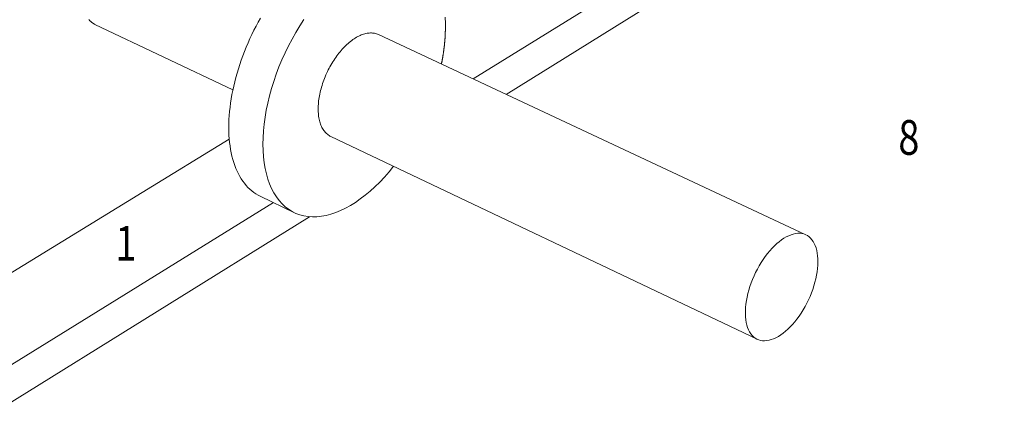
# Model space of a CAD drawing. Units: millimetres. Extents: x -2633 to -2213, y 205 to 799.
# Drawn here: x -2348 to -2277, y 593 to 621 of the extents above; entities that cross this region are included whole.
import ezdxf
from ezdxf.enums import TextEntityAlignment as Align

# ---------------------------------------------------------------- set-up
doc = ezdxf.new("R2010")
doc.units = ezdxf.units.MM
doc.styles.get("Standard").update_dxf_attribs({"font": 'romans.shx', "width": 0.8})

# ---------------------------------------------------------------- blocks, each defined once
blk = doc.blocks.new('A$C7780560E')
at = {"color": 0, "linetype": 'Continuous', "lineweight": 0, "extrusion": (1.11022e-16, 0.882456, -0.470395)}
for p, q in [((-195.16, -141.15), (-99.51, -200.37)), ((-201.76, -143.74), (-105.9, -203.35)), ((-26.74, -189.88), (-53.28, -202.49)), ((-81.3, -191.84), (-163.57, -230.36)), ((-72.13, -211.45), (-154.21, -250.46)), ((-52.58, -211.97), (-35.84, -222.23)), ((-58.56, -222.96), (-65.11, -226.11)), ((-35.84, -222.23), (-0.59, -243.82)), ((-61.07, -224.17), (-9.41, -256.16)), ((-68.04, -226.89), (-9.39, -263.36))]:
    blk.add_line(p, q, dxfattribs=at)
at = {"color": 0, "linetype": 'Continuous', "lineweight": 0, "extrusion": (-3.28679e-18, -5.55112e-17, -1)}
for points in [[(58.59, -188.66), (58.15, -189.43), (57.73, -190.22), (57.33, -191.01), (56.93, -191.81), (56.55, -192.62), (56.19, -193.44), (55.84, -194.26), (55.51, -195.09), (55.19, -195.92), (54.89, -196.75), (54.6, -197.58), (54.33, -198.42), (54.08, -199.25), (53.85, -200.09), (53.64, -200.92), (53.44, -201.75), (53.26, -202.58), (53.1, -203.4), (52.96, -204.22), (52.83, -205.03), (52.73, -205.83), (52.64, -206.63), (52.58, -207.41), (52.53, -208.19), (52.5, -208.95), (52.49, -209.71), (52.5, -210.45), (52.53, -211.18), (52.58, -211.89), (52.65, -212.59), (52.73, -213.28), (52.84, -213.95), (52.96, -214.6), (53.1, -215.23), (53.26, -215.85), (53.44, -216.44), (53.64, -217.02), (53.85, -217.58), (54.09, -218.11), (54.34, -218.63), (54.6, -219.12), (54.89, -219.59), (55.19, -220.04), (55.5, -220.46), (55.83, -220.86), (56.18, -221.24), (56.54, -221.59), (56.92, -221.91), (57.31, -222.21), (57.71, -222.49), (58.13, -222.74), (58.56, -222.96)], [(84.21, -217.19), (83.35, -218.25), (82.46, -219.26), (81.55, -220.21), (80.63, -221.11), (79.7, -221.96), (78.76, -222.74), (77.81, -223.47), (76.86, -224.13), (75.91, -224.72), (74.96, -225.24), (74.02, -225.7), (73.08, -226.09), (72.15, -226.4), (71.23, -226.64), (70.33, -226.81), (69.45, -226.9), (68.59, -226.92), (67.75, -226.86), (66.94, -226.73), (66.16, -226.52), (65.41, -226.24), (64.69, -225.89), (64, -225.46), (63.35, -224.97), (62.75, -224.4), (62.18, -223.76), (61.66, -223.06), (61.18, -222.3), (60.74, -221.47), (60.36, -220.58), (60.02, -219.64), (59.73, -218.64), (59.49, -217.59), (59.31, -216.49), (59.17, -215.34), (59.09, -214.16), (59.06, -212.93), (59.09, -211.68), (59.16, -210.39), (59.29, -209.07), (59.48, -207.73), (59.71, -206.38), (59.99, -205.01), (60.33, -203.63), (60.71, -202.24), (61.14, -200.85), (61.62, -199.46), (62.14, -198.08), (62.71, -196.71), (63.32, -195.35), (63.97, -194.02), (64.66, -192.7), (65.38, -191.42), (66.14, -190.16), (66.93, -188.94)], [(94.13, -188.52), (94.18, -189.71), (94.18, -190.94)], [(26.74, -189.88), (26.69, -189.86), (26.64, -189.83), (26.6, -189.81), (26.55, -189.78), (26.5, -189.75), (26.45, -189.73), (26.41, -189.7), (26.36, -189.67), (26.31, -189.64), (26.27, -189.61), (26.22, -189.57), (26.18, -189.54), (26.13, -189.51), (26.09, -189.47), (26.04, -189.44), (26, -189.4), (25.96, -189.36), (25.92, -189.33), (25.87, -189.29), (25.83, -189.25), (25.79, -189.21), (25.75, -189.17), (25.71, -189.13), (25.67, -189.08), (25.63, -189.04), (25.59, -189), (25.56, -188.95)], [(94.18, -190.94), (94.18, -191), (94.18, -191.07), (94.18, -191.14), (94.18, -191.2), (94.17, -191.27), (94.17, -191.33), (94.17, -191.4), (94.17, -191.47), (94.17, -191.53), (94.16, -191.6), (94.16, -191.67), (94.16, -191.73), (94.15, -191.8), (94.15, -191.87), (94.15, -191.93), (94.14, -192), (94.14, -192.07), (94.14, -192.14), (94.13, -192.2), (94.13, -192.27), (94.12, -192.34), (94.12, -192.41), (94.12, -192.47), (94.11, -192.54), (94.11, -192.61), (94.1, -192.68), (94.1, -192.75), (94.09, -192.81), (94.09, -192.88), (94.08, -192.95), (94.07, -193.02), (94.07, -193.09), (94.06, -193.16), (94.06, -193.22), (94.05, -193.29), (94.04, -193.36), (94.04, -193.43), (94.03, -193.5), (94.02, -193.57), (94.02, -193.64), (94.01, -193.7), (94, -193.77), (93.99, -193.84), (93.99, -193.91), (93.98, -193.98), (93.97, -194.05), (93.96, -194.12), (93.96, -194.19), (93.95, -194.26), (93.94, -194.33), (93.93, -194.4), (93.92, -194.47), (93.91, -194.54), (93.9, -194.61), (93.89, -194.68), (93.89, -194.75), (93.88, -194.82), (93.87, -194.89), (93.86, -194.96), (93.85, -195.03), (93.84, -195.1), (93.83, -195.17), (93.82, -195.24), (93.81, -195.31), (93.8, -195.38), (93.79, -195.45), (93.77, -195.52), (93.76, -195.59), (93.75, -195.66), (93.74, -195.73), (93.73, -195.8), (93.72, -195.87), (93.71, -195.94), (93.69, -196.01), (93.68, -196.08), (93.67, -196.15), (93.66, -196.23), (93.65, -196.3), (93.63, -196.37), (93.62, -196.44), (93.61, -196.51), (93.6, -196.58), (93.58, -196.65), (93.57, -196.72), (93.56, -196.79), (93.54, -196.87), (93.53, -196.94), (93.51, -197.01), (93.5, -197.08), (93.49, -197.15), (93.47, -197.22), (93.46, -197.29), (93.44, -197.37), (93.43, -197.44), (93.41, -197.51)], [(72.13, -211.45), (71.95, -211.36), (71.79, -211.26), (71.62, -211.15), (71.47, -211.03), (71.32, -210.9), (71.17, -210.76), (71.03, -210.61), (70.9, -210.45), (70.77, -210.28), (70.65, -210.1), (70.54, -209.91), (70.43, -209.72), (70.33, -209.51), (70.24, -209.3), (70.15, -209.07), (70.08, -208.84), (70, -208.6), (69.94, -208.36), (69.88, -208.1), (69.83, -207.84), (69.79, -207.57), (69.76, -207.3), (69.73, -207.02), (69.71, -206.73), (69.7, -206.44), (69.7, -206.14), (69.7, -205.84), (69.71, -205.53), (69.73, -205.22), (69.76, -204.91), (69.79, -204.59), (69.84, -204.27), (69.89, -203.94), (69.94, -203.62), (70.01, -203.29), (70.08, -202.95), (70.16, -202.62), (70.25, -202.29), (70.34, -201.95), (70.44, -201.62), (70.55, -201.28), (70.66, -200.95), (70.78, -200.62), (70.91, -200.28), (71.04, -199.95), (71.18, -199.62), (71.33, -199.3), (71.48, -198.97), (71.64, -198.65), (71.8, -198.33), (71.97, -198.02), (72.14, -197.71), (72.32, -197.4), (72.51, -197.1), (72.69, -196.8), (72.89, -196.51), (73.08, -196.23), (73.28, -195.95), (73.49, -195.67), (73.7, -195.41), (73.91, -195.15), (74.12, -194.89), (74.34, -194.65), (74.56, -194.41), (74.78, -194.18), (75, -193.96), (75.23, -193.75), (75.46, -193.54), (75.69, -193.35), (75.92, -193.16), (76.15, -192.98), (76.38, -192.81), (76.61, -192.65), (76.84, -192.51), (77.07, -192.37), (77.31, -192.24), (77.54, -192.12), (77.77, -192.01), (78, -191.92), (78.22, -191.83), (78.45, -191.75), (78.67, -191.69), (78.89, -191.63), (79.11, -191.59), (79.33, -191.56), (79.54, -191.54), (79.75, -191.53), (79.96, -191.53), (80.17, -191.54), (80.37, -191.56), (80.56, -191.59), (80.75, -191.64), (80.94, -191.69), (81.12, -191.76), (81.3, -191.84)]]:
    blk.add_lwpolyline(points, dxfattribs=at)
blk.add_lwpolyline([(151.93, -244.95), (151.97, -244.33), (152.03, -243.69), (152.13, -243.03), (152.25, -242.36), (152.41, -241.68), (152.59, -241), (152.8, -240.31), (153.04, -239.63), (153.3, -238.95), (153.59, -238.27), (153.9, -237.6), (154.24, -236.95), (154.59, -236.31), (154.96, -235.69), (155.35, -235.09), (155.76, -234.52), (156.18, -233.97), (156.61, -233.44), (157.05, -232.95), (157.5, -232.5), (157.96, -232.07), (158.42, -231.69), (158.88, -231.34), (159.34, -231.03), (159.8, -230.76), (160.26, -230.54), (160.71, -230.36), (161.15, -230.22), (161.58, -230.13), (162, -230.08), (162.41, -230.08), (162.8, -230.12), (163.17, -230.21), (163.53, -230.34), (163.86, -230.52), (164.17, -230.74), (164.46, -231), (164.73, -231.31), (164.97, -231.65), (165.18, -232.03), (165.37, -232.45), (165.53, -232.9), (165.66, -233.38), (165.76, -233.9), (165.82, -234.44), (165.86, -235.01), (165.87, -235.61), (165.85, -236.22), (165.8, -236.85), (165.72, -237.5), (165.61, -238.16), (165.47, -238.83), (165.3, -239.5), (165.1, -240.19), (164.88, -240.87), (164.63, -241.55), (164.36, -242.22), (164.06, -242.89), (163.74, -243.54), (163.4, -244.19), (163.03, -244.81), (162.66, -245.42), (162.26, -246), (161.85, -246.57), (161.43, -247.1), (160.99, -247.6), (160.55, -248.08), (160.1, -248.52), (159.64, -248.93), (159.19, -249.29), (158.73, -249.62), (158.27, -249.91), (157.81, -250.16), (157.36, -250.37), (156.91, -250.53), (156.47, -250.65), (156.05, -250.72), (155.63, -250.75), (155.23, -250.74), (154.85, -250.68), (154.48, -250.57), (154.14, -250.42), (153.81, -250.22), (153.51, -249.99), (153.22, -249.71), (152.97, -249.39), (152.74, -249.03), (152.54, -248.63), (152.36, -248.2), (152.21, -247.73), (152.1, -247.23), (152.01, -246.7), (151.95, -246.14), (151.93, -245.56)], close=True, dxfattribs=at)

msp = doc.modelspace()

# ---------------------------------------------------------------- block references
at = {"color": 5, "extrusion": (0, 0, -1), "xscale": 0.375, "yscale": 0.375, "zscale": 0.375}
msp.add_blockref('A$C7780560E', (2352.701, 691.579), dxfattribs=at)

# ---------------------------------------------------------------- texts
at = {"color": 2, "width": 0.8}
for s, p in [('8', (-2283.931, 611.894)), ('1', (-2340.438, 604.259))]:
    msp.add_text(s, height=2.5, dxfattribs=at).set_placement(p, align=Align.MIDDLE)

doc.saveas('drawing.dxf')
